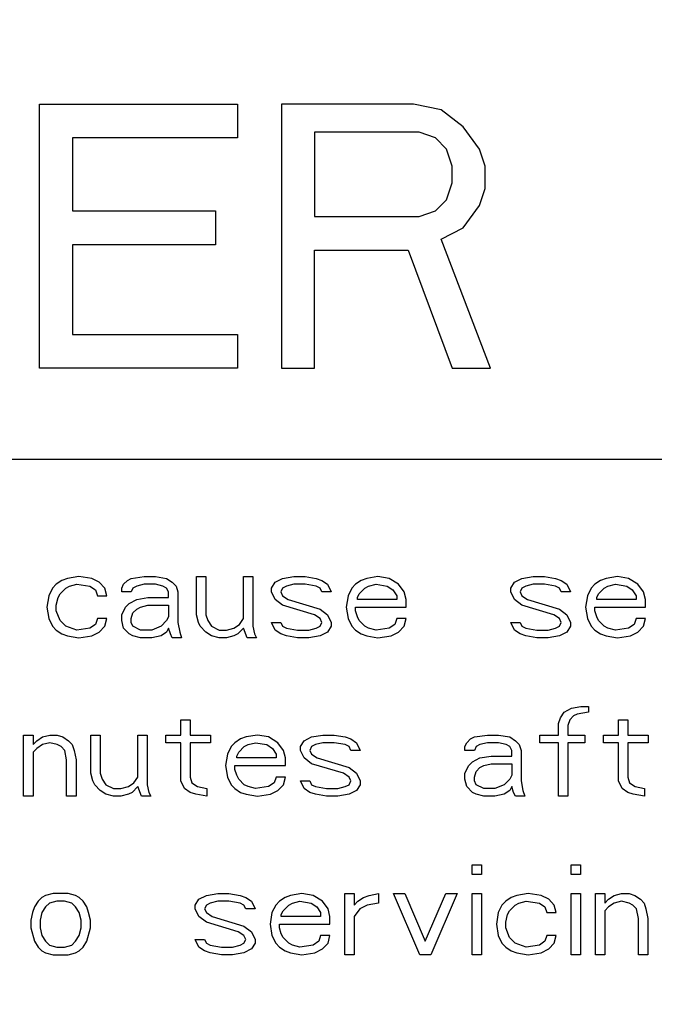
# Paper-space layout '10004648040_1_1' of a CAD drawing. Units: inches. Extents: x 0 to 34, y 0 to 22.
# Drawn here: x 12.4 to 12.8, y 15.2 to 15.6 of the extents above; entities that cross this region are included whole.
import ezdxf

# ---------------------------------------------------------------- set-up
doc = ezdxf.new("R2010")
doc.units = ezdxf.units.IN
doc.header["$LTSCALE"] = 1.87
doc.header["$MEASUREMENT"] = 0
doc.layers.get('0').update_dxf_attribs({"linetype": 'CONTINUOUS'})
doc.layers.add('COS_FEATURE', color=7, linetype='CONTINUOUS')
doc.styles.get("Standard").update_dxf_attribs({"font": 'txt', "width": 0.8})
doc.dimstyles.new('DIMSTYLE_1', dxfattribs={"dimtxt": 0.15625, "dimasz": 0.1875, "dimexe": 0.125, "dimexo": 0.0625, "dimgap": 0.078125, "dimtad": 0, "dimtih": 1, "dimtoh": 1, "dimlfac": 1.5, "dimzin": 4, "dimdsep": 46, "dimtxsty": 'STANDARD', "dimblk": '_FILLED', "dimblk1": '_FILLED', "dimblk2": '_FILLED', "dimcen": 0.09, "dimazin": 1, "dimtfac": 1, "dimtofl": 0, "dimtmove": 0, "dimatfit": 3, "dimldrblk": '_FILLED', "dimfxl": 1, "dimtolj": 1, "dimtzin": 4, "dimarcsym": 0})

# ---------------------------------------------------------------- blocks, each defined once
blk = doc.blocks.new('_FILLED')
at = {"color": 0, "linetype": 'BYBLOCK'}
blk.add_solid([(0, 0), (-1, 0.1667), (-1, -0.1667)], dxfattribs=at)
blk = doc.blocks.new('*D14')
at = {"color": 2, "linetype": 'CONTINUOUS'}
for p, q in [((12.37772, 20.10908), (16.4418, 20.10908)), ((16.3168, 20.10908), (16.3168, 16.60955)), ((16.3168, 12.56315), (16.3168, 16.06268)), ((12.37772, 12.56315), (16.4418, 12.56315))]:
    blk.add_line(p, q, dxfattribs=at)
at = {"color": 2, "linetype": 'CONTINUOUS', "xscale": 0.1875, "yscale": 0.1875, "zscale": 0.1875}
for p, rotation in [((16.3168, 20.10908), 90), ((16.3168, 12.56315), 270)]:
    blk.add_blockref('_FILLED', p, dxfattribs=dict(at, rotation=rotation))
at = {"color": 2, "linetype": 'CONTINUOUS', "insert": (16.1918, 16.53143), "char_height": 0.15625, "width": 0.875, "attachment_point": 2, "line_spacing_factor": 0.9}
blk.add_mtext('287,5\\P[11.32]', dxfattribs=at)
blk = doc.blocks.new('*D15')
at = {"color": 2, "linetype": 'CONTINUOUS'}
for p, q in [((11.95778, 19.85974), (15.3418, 19.85974)), ((15.2168, 19.85974), (15.2168, 16.61611)), ((15.2168, 12.82562), (15.2168, 16.06924)), ((12.02602, 12.82562), (15.3418, 12.82562))]:
    blk.add_line(p, q, dxfattribs=at)
at = {"color": 2, "linetype": 'CONTINUOUS', "xscale": 0.1875, "yscale": 0.1875, "zscale": 0.1875}
for p, rotation in [((15.2168, 19.85974), 90), ((15.2168, 12.82562), 270)]:
    blk.add_blockref('_FILLED', p, dxfattribs=dict(at, rotation=rotation))
at = {"color": 2, "linetype": 'CONTINUOUS', "insert": (14.9668, 16.53799), "char_height": 0.15625, "width": 0.875, "attachment_point": 2, "line_spacing_factor": 0.9}
blk.add_mtext('268\\P[10.55]', dxfattribs=at)

psp = doc.layouts.new('10004648040_1_1')

# ---------------------------------------------------------------- linework, layer by layer
at = {"color": 7, "linetype": 'CONTINUOUS'}
for p, q in [((11.40709, 15.42122), (12.93425, 15.42122)), ((12.45859, 15.36194), (12.4558, 15.36099)), ((12.46416, 15.36289), (12.45859, 15.36194)), ((12.47067, 15.36194), (12.46416, 15.36289)), ((12.47439, 15.36004), (12.47067, 15.36194)), ((12.48833, 15.36099), (12.49019, 15.36194)), ((12.49019, 15.36194), (12.4967, 15.36289)), ((12.4967, 15.36289), (12.50228, 15.36289)), ((12.50228, 15.36289), (12.50785, 15.36194)), ((12.50785, 15.36194), (12.51064, 15.36004)), ((12.52273, 15.36289), (12.52737, 15.36289)), ((12.52273, 15.3439), (12.52273, 15.36289)), ((12.52737, 15.36289), (12.52737, 15.3439)), ((12.54597, 15.36289), (12.55061, 15.36289)), ((12.54597, 15.342), (12.54597, 15.36289)), ((12.55061, 15.36289), (12.55061, 15.33821)), ((12.56177, 15.36004), (12.56549, 15.36194)), ((12.56549, 15.36194), (12.57106, 15.36289)), ((12.57106, 15.36289), (12.57664, 15.36289)), ((12.57664, 15.36289), (12.58222, 15.36194)), ((12.58222, 15.36194), (12.58501, 15.36099)), ((12.60732, 15.36194), (12.60453, 15.36099)), ((12.61289, 15.36289), (12.60732, 15.36194)), ((12.61847, 15.36194), (12.61289, 15.36289)), ((12.62312, 15.35909), (12.61847, 15.36194)), ((12.68075, 15.36004), (12.68447, 15.36194)), ((12.68447, 15.36194), (12.69005, 15.36289)), ((12.69005, 15.36289), (12.69563, 15.36289)), ((12.69563, 15.36289), (12.7012, 15.36194)), ((12.7012, 15.36194), (12.70399, 15.36099)), ((12.7263, 15.36194), (12.72351, 15.36099)), ((12.73188, 15.36289), (12.7263, 15.36194)), ((12.73746, 15.36194), (12.73188, 15.36289)), ((12.7421, 15.35909), (12.73746, 15.36194)), ((12.45115, 15.35719), (12.44929, 15.3534)), ((12.45301, 15.35909), (12.45115, 15.35719)), ((12.4558, 15.36099), (12.45301, 15.35909)), ((12.45487, 15.35435), (12.45766, 15.35719)), ((12.45766, 15.35719), (12.45952, 15.35814)), ((12.45952, 15.35814), (12.46323, 15.35909)), ((12.46323, 15.35909), (12.46974, 15.35814)), ((12.46974, 15.35814), (12.47253, 15.35624)), ((12.47718, 15.35719), (12.47439, 15.36004)), ((12.47811, 15.3534), (12.47718, 15.35719)), ((12.48554, 15.35719), (12.48647, 15.35909)), ((12.48554, 15.35529), (12.48554, 15.35719)), ((12.48647, 15.35909), (12.48833, 15.36099)), ((12.49112, 15.35719), (12.49019, 15.35529)), ((12.49298, 15.35814), (12.49112, 15.35719)), ((12.4967, 15.35909), (12.49298, 15.35814)), ((12.50228, 15.35909), (12.4967, 15.35909)), ((12.50599, 15.35814), (12.50228, 15.35909)), ((12.50785, 15.35719), (12.50599, 15.35814)), ((12.50878, 15.35529), (12.50785, 15.35719)), ((12.51064, 15.36004), (12.5125, 15.35814)), ((12.5125, 15.35814), (12.51343, 15.35529)), ((12.55991, 15.35719), (12.56177, 15.36004)), ((12.55991, 15.35529), (12.55991, 15.35719)), ((12.56549, 15.35719), (12.56456, 15.35529)), ((12.56735, 15.35814), (12.56549, 15.35719)), ((12.57106, 15.35909), (12.56735, 15.35814)), ((12.57664, 15.35909), (12.57106, 15.35909)), ((12.58222, 15.35814), (12.57664, 15.35909)), ((12.58408, 15.35719), (12.58222, 15.35814)), ((12.58501, 15.35529), (12.58408, 15.35719)), ((12.58501, 15.36099), (12.5878, 15.35909)), ((12.5878, 15.35909), (12.58966, 15.35529)), ((12.59988, 15.35719), (12.59802, 15.3534)), ((12.60174, 15.35909), (12.59988, 15.35719)), ((12.60453, 15.36099), (12.60174, 15.35909)), ((12.6036, 15.35435), (12.60639, 15.35719)), ((12.60639, 15.35719), (12.60825, 15.35814)), ((12.60825, 15.35814), (12.61196, 15.35909)), ((12.61196, 15.35909), (12.61754, 15.35814)), ((12.61754, 15.35814), (12.62033, 15.35624)), ((12.62591, 15.35529), (12.62312, 15.35909)), ((12.67889, 15.35719), (12.68075, 15.36004)), ((12.67889, 15.35529), (12.67889, 15.35719)), ((12.68447, 15.35719), (12.68354, 15.35529)), ((12.68633, 15.35814), (12.68447, 15.35719)), ((12.69005, 15.35909), (12.68633, 15.35814)), ((12.69563, 15.35909), (12.69005, 15.35909)), ((12.7012, 15.35814), (12.69563, 15.35909)), ((12.70306, 15.35719), (12.7012, 15.35814)), ((12.70399, 15.35529), (12.70306, 15.35719)), ((12.70399, 15.36099), (12.70678, 15.35909)), ((12.70678, 15.35909), (12.70864, 15.35529)), ((12.71887, 15.35719), (12.71701, 15.3534)), ((12.72072, 15.35909), (12.71887, 15.35719)), ((12.72351, 15.36099), (12.72072, 15.35909)), ((12.72258, 15.35435), (12.72537, 15.35719)), ((12.72537, 15.35719), (12.72723, 15.35814)), ((12.72723, 15.35814), (12.73095, 15.35909)), ((12.73095, 15.35909), (12.73653, 15.35814)), ((12.73653, 15.35814), (12.73932, 15.35624)), ((12.74489, 15.35529), (12.7421, 15.35909)), ((12.44929, 15.3534), (12.44836, 15.3477)), ((12.45301, 15.34865), (12.45394, 15.35245)), ((12.45394, 15.35245), (12.45487, 15.35435)), ((12.47253, 15.35624), (12.47346, 15.3534)), ((12.47346, 15.3534), (12.47811, 15.3534)), ((12.49019, 15.35529), (12.48554, 15.35529)), ((12.49298, 15.3515), (12.49856, 15.35245)), ((12.49856, 15.35245), (12.50878, 15.35245)), ((12.50878, 15.35245), (12.50878, 15.35529)), ((12.51343, 15.35529), (12.51343, 15.34011)), ((12.56177, 15.3515), (12.55991, 15.35529)), ((12.56456, 15.35529), (12.56549, 15.3534)), ((12.56549, 15.3534), (12.56828, 15.3515)), ((12.58966, 15.35529), (12.58501, 15.35529)), ((12.59802, 15.3534), (12.59709, 15.3477)), ((12.60267, 15.35245), (12.6036, 15.35435)), ((12.60267, 15.3515), (12.60267, 15.35245)), ((12.62033, 15.35624), (12.62219, 15.3534)), ((12.62219, 15.3534), (12.62219, 15.3515)), ((12.62684, 15.3515), (12.62591, 15.35529)), ((12.68075, 15.3515), (12.67889, 15.35529)), ((12.68354, 15.35529), (12.68447, 15.3534)), ((12.68447, 15.3534), (12.68726, 15.3515)), ((12.70864, 15.35529), (12.70399, 15.35529)), ((12.71701, 15.3534), (12.71608, 15.3477)), ((12.72165, 15.35245), (12.72258, 15.35435)), ((12.72165, 15.3515), (12.72165, 15.35245)), ((12.73932, 15.35624), (12.74118, 15.3534)), ((12.74118, 15.3534), (12.74118, 15.3515)), ((12.74582, 15.3515), (12.74489, 15.35529)), ((12.44836, 15.3477), (12.44929, 15.342)), ((12.45301, 15.3458), (12.45301, 15.34865)), ((12.48554, 15.3439), (12.4874, 15.3477)), ((12.4874, 15.3477), (12.48926, 15.3496)), ((12.48926, 15.3496), (12.49298, 15.3515)), ((12.49298, 15.34675), (12.49484, 15.3477)), ((12.49484, 15.3477), (12.49856, 15.34865)), ((12.49856, 15.34865), (12.50878, 15.34865)), ((12.50878, 15.34865), (12.50878, 15.34295)), ((12.56549, 15.34865), (12.56177, 15.3515)), ((12.58129, 15.3439), (12.56549, 15.34865)), ((12.56828, 15.3515), (12.58408, 15.34675)), ((12.59709, 15.3477), (12.59802, 15.342)), ((12.60174, 15.3477), (12.62684, 15.3477)), ((12.60174, 15.3458), (12.60174, 15.3477)), ((12.62219, 15.3515), (12.60267, 15.3515)), ((12.62684, 15.3477), (12.62684, 15.3515)), ((12.68447, 15.34865), (12.68075, 15.3515)), ((12.70027, 15.3439), (12.68447, 15.34865)), ((12.68726, 15.3515), (12.70306, 15.34675)), ((12.71608, 15.3477), (12.71701, 15.342)), ((12.72072, 15.3477), (12.74582, 15.3477)), ((12.72072, 15.3458), (12.72072, 15.3477)), ((12.74118, 15.3515), (12.72165, 15.3515)), ((12.74582, 15.3477), (12.74582, 15.3515)), ((12.45487, 15.34105), (12.45301, 15.3458)), ((12.48554, 15.34105), (12.48554, 15.3439)), ((12.49019, 15.342), (12.49112, 15.34485)), ((12.49112, 15.34485), (12.49298, 15.34675)), ((12.50878, 15.34295), (12.50785, 15.34105)), ((12.52366, 15.34011), (12.52273, 15.3439)), ((12.52737, 15.3439), (12.5283, 15.34105)), ((12.58408, 15.342), (12.58129, 15.3439)), ((12.58408, 15.34675), (12.5878, 15.3439)), ((12.5878, 15.3439), (12.58966, 15.34011)), ((12.60267, 15.34295), (12.60174, 15.3458)), ((12.6036, 15.34105), (12.60267, 15.34295)), ((12.70306, 15.342), (12.70027, 15.3439)), ((12.70306, 15.34675), (12.70678, 15.3439)), ((12.70678, 15.3439), (12.70864, 15.34011)), ((12.72165, 15.34295), (12.72072, 15.3458)), ((12.72258, 15.34105), (12.72165, 15.34295)), ((12.44929, 15.342), (12.45115, 15.33821)), ((12.45115, 15.33821), (12.45301, 15.33631)), ((12.45766, 15.33821), (12.45487, 15.34105)), ((12.46323, 15.33631), (12.45766, 15.33821)), ((12.46974, 15.33726), (12.46323, 15.33631)), ((12.47253, 15.33916), (12.46974, 15.33726)), ((12.47346, 15.342), (12.47253, 15.33916)), ((12.47811, 15.342), (12.47346, 15.342)), ((12.47439, 15.33536), (12.47718, 15.33821)), ((12.47718, 15.33821), (12.47811, 15.342)), ((12.48647, 15.33726), (12.48554, 15.34105)), ((12.48926, 15.33441), (12.48647, 15.33726)), ((12.49019, 15.34011), (12.49019, 15.342)), ((12.49112, 15.33821), (12.49019, 15.34011)), ((12.49484, 15.33631), (12.49112, 15.33821)), ((12.50506, 15.33821), (12.50042, 15.33631)), ((12.50785, 15.34105), (12.50506, 15.33821)), ((12.50878, 15.33726), (12.50785, 15.33536)), ((12.50971, 15.33441), (12.50878, 15.33726)), ((12.51343, 15.34011), (12.51436, 15.33536)), ((12.52459, 15.33821), (12.52366, 15.34011)), ((12.52737, 15.33536), (12.52459, 15.33821)), ((12.5283, 15.34105), (12.53016, 15.33821)), ((12.53016, 15.33821), (12.53388, 15.33631)), ((12.5376, 15.33631), (12.54132, 15.33726)), ((12.54132, 15.33726), (12.54411, 15.33916)), ((12.54597, 15.33726), (12.54318, 15.33441)), ((12.54411, 15.33916), (12.54597, 15.342)), ((12.54782, 15.33251), (12.54597, 15.33726)), ((12.55061, 15.33821), (12.55154, 15.33441)), ((12.55991, 15.34011), (12.56456, 15.34011)), ((12.56177, 15.33631), (12.55991, 15.34011)), ((12.56456, 15.34011), (12.56549, 15.33821)), ((12.56549, 15.33821), (12.56735, 15.33726)), ((12.56735, 15.33726), (12.57292, 15.33631)), ((12.5785, 15.33631), (12.58222, 15.33726)), ((12.58222, 15.33726), (12.58408, 15.33821)), ((12.58501, 15.34011), (12.58408, 15.342)), ((12.58408, 15.33821), (12.58501, 15.34011)), ((12.58966, 15.33821), (12.5878, 15.33536)), ((12.58966, 15.34011), (12.58966, 15.33821)), ((12.59802, 15.342), (12.59988, 15.33821)), ((12.59988, 15.33821), (12.60174, 15.33631)), ((12.60639, 15.33821), (12.6036, 15.34105)), ((12.60825, 15.33726), (12.60639, 15.33821)), ((12.61196, 15.33631), (12.60825, 15.33726)), ((12.61847, 15.33726), (12.61196, 15.33631)), ((12.62126, 15.33916), (12.61847, 15.33726)), ((12.62219, 15.342), (12.62126, 15.33916)), ((12.62684, 15.342), (12.62219, 15.342)), ((12.62312, 15.33536), (12.62591, 15.33821)), ((12.62591, 15.33821), (12.62684, 15.342)), ((12.67889, 15.34011), (12.68354, 15.34011)), ((12.68075, 15.33631), (12.67889, 15.34011)), ((12.68354, 15.34011), (12.68447, 15.33821)), ((12.68447, 15.33821), (12.68633, 15.33726)), ((12.68633, 15.33726), (12.69191, 15.33631)), ((12.69749, 15.33631), (12.7012, 15.33726)), ((12.7012, 15.33726), (12.70306, 15.33821)), ((12.70399, 15.34011), (12.70306, 15.342)), ((12.70306, 15.33821), (12.70399, 15.34011)), ((12.70864, 15.33821), (12.70678, 15.33536)), ((12.70864, 15.34011), (12.70864, 15.33821)), ((12.71701, 15.342), (12.71887, 15.33821)), ((12.71887, 15.33821), (12.72072, 15.33631)), ((12.72537, 15.33821), (12.72258, 15.34105)), ((12.72723, 15.33726), (12.72537, 15.33821)), ((12.73095, 15.33631), (12.72723, 15.33726)), ((12.73746, 15.33726), (12.73095, 15.33631)), ((12.74025, 15.33916), (12.73746, 15.33726)), ((12.74118, 15.342), (12.74025, 15.33916)), ((12.74582, 15.342), (12.74118, 15.342)), ((12.7421, 15.33536), (12.74489, 15.33821)), ((12.74489, 15.33821), (12.74582, 15.342)), ((12.45301, 15.33631), (12.4558, 15.33441)), ((12.4558, 15.33441), (12.45859, 15.33346)), ((12.45859, 15.33346), (12.46416, 15.33251)), ((12.46416, 15.33251), (12.47067, 15.33346)), ((12.47067, 15.33346), (12.47439, 15.33536)), ((12.49112, 15.33346), (12.48926, 15.33441)), ((12.49484, 15.33251), (12.49112, 15.33346)), ((12.50042, 15.33631), (12.49484, 15.33631)), ((12.50042, 15.33251), (12.49484, 15.33251)), ((12.50506, 15.33346), (12.50042, 15.33251)), ((12.50785, 15.33536), (12.50506, 15.33346)), ((12.51064, 15.33251), (12.50971, 15.33441)), ((12.51529, 15.33251), (12.51064, 15.33251)), ((12.51436, 15.33536), (12.51529, 15.33251)), ((12.53016, 15.33346), (12.52737, 15.33536)), ((12.53388, 15.33251), (12.53016, 15.33346)), ((12.53388, 15.33631), (12.5376, 15.33631)), ((12.5376, 15.33251), (12.53388, 15.33251)), ((12.54132, 15.33346), (12.5376, 15.33251)), ((12.54318, 15.33441), (12.54132, 15.33346)), ((12.55247, 15.33251), (12.54782, 15.33251)), ((12.55154, 15.33441), (12.55247, 15.33251)), ((12.56456, 15.33441), (12.56177, 15.33631)), ((12.56735, 15.33346), (12.56456, 15.33441)), ((12.57292, 15.33251), (12.56735, 15.33346)), ((12.57292, 15.33631), (12.5785, 15.33631)), ((12.5785, 15.33251), (12.57292, 15.33251)), ((12.58408, 15.33346), (12.5785, 15.33251)), ((12.5878, 15.33536), (12.58408, 15.33346)), ((12.60174, 15.33631), (12.60453, 15.33441)), ((12.60453, 15.33441), (12.60732, 15.33346)), ((12.60732, 15.33346), (12.61289, 15.33251)), ((12.61289, 15.33251), (12.6194, 15.33346)), ((12.6194, 15.33346), (12.62312, 15.33536)), ((12.68354, 15.33441), (12.68075, 15.33631)), ((12.68633, 15.33346), (12.68354, 15.33441)), ((12.69191, 15.33251), (12.68633, 15.33346)), ((12.69191, 15.33631), (12.69749, 15.33631)), ((12.69749, 15.33251), (12.69191, 15.33251)), ((12.70306, 15.33346), (12.69749, 15.33251)), ((12.70678, 15.33536), (12.70306, 15.33346)), ((12.72072, 15.33631), (12.72351, 15.33441)), ((12.72351, 15.33441), (12.7263, 15.33346)), ((12.7263, 15.33346), (12.73188, 15.33251)), ((12.73188, 15.33251), (12.73839, 15.33346)), ((12.73839, 15.33346), (12.7421, 15.33536)), ((12.70913, 15.29744), (12.71378, 15.29839)), ((12.71378, 15.29839), (12.7175, 15.29839)), ((12.7175, 15.29839), (12.7175, 15.29554)), ((12.70356, 15.29269), (12.70541, 15.29554)), ((12.70541, 15.29554), (12.70913, 15.29744)), ((12.71006, 15.29364), (12.7082, 15.29174)), ((12.71192, 15.29459), (12.71006, 15.29364)), ((12.7175, 15.29554), (12.71192, 15.29459)), ((12.51485, 15.29174), (12.5195, 15.29174)), ((12.51485, 15.28415), (12.51485, 15.29174)), ((12.5195, 15.29174), (12.5195, 15.28415)), ((12.70263, 15.28985), (12.70356, 15.29269)), ((12.70263, 15.28415), (12.70263, 15.28985)), ((12.7082, 15.29174), (12.70727, 15.2889)), ((12.70727, 15.2889), (12.70727, 15.28415)), ((12.73237, 15.29174), (12.73702, 15.29174)), ((12.73237, 15.28415), (12.73237, 15.29174)), ((12.73702, 15.29174), (12.73702, 15.28415)), ((12.43677, 15.28415), (12.44142, 15.28415)), ((12.43677, 15.25377), (12.43677, 15.28415)), ((12.44142, 15.28415), (12.44142, 15.2794)), ((12.44606, 15.2832), (12.44978, 15.28415)), ((12.44978, 15.28415), (12.4535, 15.28415)), ((12.4535, 15.28415), (12.45629, 15.2832)), ((12.47023, 15.28415), (12.47488, 15.28415)), ((12.47023, 15.26516), (12.47023, 15.28415)), ((12.47488, 15.28415), (12.47488, 15.26516)), ((12.49347, 15.28415), (12.49812, 15.28415)), ((12.49347, 15.26326), (12.49347, 15.28415)), ((12.49812, 15.28415), (12.49812, 15.25947)), ((12.50742, 15.28415), (12.51485, 15.28415)), ((12.50742, 15.28035), (12.50742, 15.28415)), ((12.5195, 15.28415), (12.52973, 15.28415)), ((12.52973, 15.28415), (12.52973, 15.28035)), ((12.55296, 15.28415), (12.54739, 15.2832)), ((12.55854, 15.2832), (12.55296, 15.28415)), ((12.57992, 15.2832), (12.5855, 15.28415)), ((12.5855, 15.28415), (12.59108, 15.28415)), ((12.59108, 15.28415), (12.59665, 15.2832)), ((12.66079, 15.2832), (12.6673, 15.28415)), ((12.6673, 15.28415), (12.67288, 15.28415)), ((12.67288, 15.28415), (12.67846, 15.2832)), ((12.69333, 15.28415), (12.70263, 15.28415)), ((12.69333, 15.28035), (12.69333, 15.28415)), ((12.70727, 15.28415), (12.71564, 15.28415)), ((12.71564, 15.28415), (12.71564, 15.28035)), ((12.72494, 15.28415), (12.73237, 15.28415)), ((12.72494, 15.28035), (12.72494, 15.28415)), ((12.73702, 15.28415), (12.74724, 15.28415)), ((12.74724, 15.28415), (12.74724, 15.28035)), ((12.44142, 15.2794), (12.44328, 15.2813)), ((12.44328, 15.2813), (12.44606, 15.2832)), ((12.44606, 15.2794), (12.44328, 15.2775)), ((12.44978, 15.28035), (12.44606, 15.2794)), ((12.4535, 15.2794), (12.44978, 15.28035)), ((12.45536, 15.27845), (12.4535, 15.2794)), ((12.45722, 15.27655), (12.45536, 15.27845)), ((12.45629, 15.2832), (12.45908, 15.2813)), ((12.45908, 15.2813), (12.46094, 15.2794)), ((12.46094, 15.2794), (12.46187, 15.27655)), ((12.51485, 15.28035), (12.50742, 15.28035)), ((12.51485, 15.26137), (12.51485, 15.28035)), ((12.52973, 15.28035), (12.5195, 15.28035)), ((12.5195, 15.28035), (12.5195, 15.26326)), ((12.53995, 15.27845), (12.53809, 15.27466)), ((12.54181, 15.28035), (12.53995, 15.27845)), ((12.5446, 15.28225), (12.54181, 15.28035)), ((12.54367, 15.27561), (12.54646, 15.27845)), ((12.54739, 15.2832), (12.5446, 15.28225)), ((12.54646, 15.27845), (12.54832, 15.2794)), ((12.54832, 15.2794), (12.55203, 15.28035)), ((12.55203, 15.28035), (12.55761, 15.2794)), ((12.55761, 15.2794), (12.5604, 15.2775)), ((12.56319, 15.28035), (12.55854, 15.2832)), ((12.56598, 15.27655), (12.56319, 15.28035)), ((12.57434, 15.27845), (12.5762, 15.2813)), ((12.57434, 15.27655), (12.57434, 15.27845)), ((12.5762, 15.2813), (12.57992, 15.2832)), ((12.57992, 15.27845), (12.57899, 15.27655)), ((12.58178, 15.2794), (12.57992, 15.27845)), ((12.5855, 15.28035), (12.58178, 15.2794)), ((12.59108, 15.28035), (12.5855, 15.28035)), ((12.59665, 15.2794), (12.59108, 15.28035)), ((12.59665, 15.2832), (12.59944, 15.28225)), ((12.59851, 15.27845), (12.59665, 15.2794)), ((12.59944, 15.27655), (12.59851, 15.27845)), ((12.59944, 15.28225), (12.60223, 15.28035)), ((12.60223, 15.28035), (12.60409, 15.27655)), ((12.65615, 15.27845), (12.65708, 15.28035)), ((12.65615, 15.27655), (12.65615, 15.27845)), ((12.65708, 15.28035), (12.65894, 15.28225)), ((12.65894, 15.28225), (12.66079, 15.2832)), ((12.66172, 15.27845), (12.66079, 15.27655)), ((12.66358, 15.2794), (12.66172, 15.27845)), ((12.6673, 15.28035), (12.66358, 15.2794)), ((12.67288, 15.28035), (12.6673, 15.28035)), ((12.6766, 15.2794), (12.67288, 15.28035)), ((12.67846, 15.27845), (12.6766, 15.2794)), ((12.67846, 15.2832), (12.68125, 15.2813)), ((12.67939, 15.27655), (12.67846, 15.27845)), ((12.68125, 15.2813), (12.6831, 15.2794)), ((12.6831, 15.2794), (12.68403, 15.27655)), ((12.70263, 15.28035), (12.69333, 15.28035)), ((12.70263, 15.25377), (12.70263, 15.28035)), ((12.71564, 15.28035), (12.70727, 15.28035)), ((12.70727, 15.28035), (12.70727, 15.25377)), ((12.73237, 15.28035), (12.72494, 15.28035)), ((12.73237, 15.26137), (12.73237, 15.28035)), ((12.74724, 15.28035), (12.73702, 15.28035)), ((12.73702, 15.28035), (12.73702, 15.26326)), ((12.44328, 15.2775), (12.44142, 15.27561)), ((12.44142, 15.27561), (12.44142, 15.25377)), ((12.45815, 15.27181), (12.45722, 15.27655)), ((12.46187, 15.27655), (12.4628, 15.27181)), ((12.53809, 15.27466), (12.53716, 15.26896)), ((12.54274, 15.27371), (12.54367, 15.27561)), ((12.54274, 15.27276), (12.54274, 15.27371)), ((12.5604, 15.2775), (12.56226, 15.27466)), ((12.56226, 15.27466), (12.56226, 15.27276)), ((12.56691, 15.27276), (12.56598, 15.27655)), ((12.5762, 15.27276), (12.57434, 15.27655)), ((12.57899, 15.27655), (12.57992, 15.27466)), ((12.57992, 15.27466), (12.58271, 15.27276)), ((12.60409, 15.27655), (12.59944, 15.27655)), ((12.66079, 15.27655), (12.65615, 15.27655)), ((12.66358, 15.27276), (12.66916, 15.27371)), ((12.66916, 15.27371), (12.67939, 15.27371)), ((12.67939, 15.27371), (12.67939, 15.27655)), ((12.68403, 15.27655), (12.68403, 15.26137)), ((12.45815, 15.25377), (12.45815, 15.27181)), ((12.4628, 15.27181), (12.4628, 15.25377)), ((12.53716, 15.26896), (12.53809, 15.26326)), ((12.54181, 15.26896), (12.56691, 15.26896)), ((12.54181, 15.26706), (12.54181, 15.26896)), ((12.56226, 15.27276), (12.54274, 15.27276)), ((12.56691, 15.26896), (12.56691, 15.27276)), ((12.57992, 15.26991), (12.5762, 15.27276)), ((12.59572, 15.26516), (12.57992, 15.26991)), ((12.58271, 15.27276), (12.59851, 15.26801)), ((12.65615, 15.26516), (12.65801, 15.26896)), ((12.65801, 15.26896), (12.65987, 15.27086)), ((12.65987, 15.27086), (12.66358, 15.27276)), ((12.66358, 15.26801), (12.66544, 15.26896)), ((12.66544, 15.26896), (12.66916, 15.26991)), ((12.66916, 15.26991), (12.67939, 15.26991)), ((12.67939, 15.26991), (12.67939, 15.26421)), ((12.47116, 15.26137), (12.47023, 15.26516)), ((12.47488, 15.26516), (12.47581, 15.26231)), ((12.54274, 15.26421), (12.54181, 15.26706)), ((12.54367, 15.26231), (12.54274, 15.26421)), ((12.59851, 15.26326), (12.59572, 15.26516)), ((12.59851, 15.26801), (12.60223, 15.26516)), ((12.60223, 15.26516), (12.60409, 15.26137)), ((12.65615, 15.26231), (12.65615, 15.26516)), ((12.66079, 15.26326), (12.66172, 15.26611)), ((12.66172, 15.26611), (12.66358, 15.26801)), ((12.67939, 15.26421), (12.67846, 15.26231)), ((12.47209, 15.25947), (12.47116, 15.26137)), ((12.47488, 15.25662), (12.47209, 15.25947)), ((12.47581, 15.26231), (12.47767, 15.25947)), ((12.47767, 15.25947), (12.48139, 15.25757)), ((12.48882, 15.25852), (12.49161, 15.26042)), ((12.49161, 15.26042), (12.49347, 15.26326)), ((12.49812, 15.25947), (12.49905, 15.25567)), ((12.51671, 15.25757), (12.51485, 15.26137)), ((12.5195, 15.26326), (12.52043, 15.26042)), ((12.52043, 15.26042), (12.52322, 15.25852)), ((12.53809, 15.26326), (12.53995, 15.25947)), ((12.53995, 15.25947), (12.54181, 15.25757)), ((12.54646, 15.25947), (12.54367, 15.26231)), ((12.54832, 15.25852), (12.54646, 15.25947)), ((12.56133, 15.26042), (12.55854, 15.25852)), ((12.56226, 15.26326), (12.56133, 15.26042)), ((12.56691, 15.26326), (12.56226, 15.26326)), ((12.56319, 15.25662), (12.56598, 15.25947)), ((12.56598, 15.25947), (12.56691, 15.26326)), ((12.57434, 15.26137), (12.57899, 15.26137)), ((12.5762, 15.25757), (12.57434, 15.26137)), ((12.57899, 15.26137), (12.57992, 15.25947)), ((12.57992, 15.25947), (12.58178, 15.25852)), ((12.59665, 15.25852), (12.59851, 15.25947)), ((12.59944, 15.26137), (12.59851, 15.26326)), ((12.59851, 15.25947), (12.59944, 15.26137)), ((12.60409, 15.25947), (12.60223, 15.25662)), ((12.60409, 15.26137), (12.60409, 15.25947)), ((12.65708, 15.25852), (12.65615, 15.26231)), ((12.66079, 15.26137), (12.66079, 15.26326)), ((12.66172, 15.25947), (12.66079, 15.26137)), ((12.66544, 15.25757), (12.66172, 15.25947)), ((12.67567, 15.25947), (12.67102, 15.25757)), ((12.67846, 15.26231), (12.67567, 15.25947)), ((12.68403, 15.26137), (12.68496, 15.25662)), ((12.73423, 15.25757), (12.73237, 15.26137)), ((12.73702, 15.26326), (12.73795, 15.26042)), ((12.73795, 15.26042), (12.74074, 15.25852)), ((12.47767, 15.25472), (12.47488, 15.25662)), ((12.48139, 15.25377), (12.47767, 15.25472)), ((12.48139, 15.25757), (12.48511, 15.25757)), ((12.48511, 15.25757), (12.48882, 15.25852)), ((12.48882, 15.25472), (12.48511, 15.25377)), ((12.49068, 15.25567), (12.48882, 15.25472)), ((12.49347, 15.25852), (12.49068, 15.25567)), ((12.49533, 15.25377), (12.49347, 15.25852)), ((12.49905, 15.25567), (12.49998, 15.25377)), ((12.5195, 15.25567), (12.51671, 15.25757)), ((12.52229, 15.25472), (12.5195, 15.25567)), ((12.52787, 15.25377), (12.52229, 15.25472)), ((12.52322, 15.25852), (12.52787, 15.25757)), ((12.52787, 15.25757), (12.52787, 15.25377)), ((12.54181, 15.25757), (12.5446, 15.25567)), ((12.5446, 15.25567), (12.54739, 15.25472)), ((12.54739, 15.25472), (12.55296, 15.25377)), ((12.55203, 15.25757), (12.54832, 15.25852)), ((12.55854, 15.25852), (12.55203, 15.25757)), ((12.55296, 15.25377), (12.55947, 15.25472)), ((12.55947, 15.25472), (12.56319, 15.25662)), ((12.57899, 15.25567), (12.5762, 15.25757)), ((12.58178, 15.25472), (12.57899, 15.25567)), ((12.58178, 15.25852), (12.58736, 15.25757)), ((12.58736, 15.25377), (12.58178, 15.25472)), ((12.58736, 15.25757), (12.59294, 15.25757)), ((12.59294, 15.25757), (12.59665, 15.25852)), ((12.59851, 15.25472), (12.59294, 15.25377)), ((12.60223, 15.25662), (12.59851, 15.25472)), ((12.65987, 15.25567), (12.65708, 15.25852)), ((12.66172, 15.25472), (12.65987, 15.25567)), ((12.66544, 15.25377), (12.66172, 15.25472)), ((12.67102, 15.25757), (12.66544, 15.25757)), ((12.67567, 15.25472), (12.67102, 15.25377)), ((12.67846, 15.25662), (12.67567, 15.25472)), ((12.67939, 15.25852), (12.67846, 15.25662)), ((12.68032, 15.25567), (12.67939, 15.25852)), ((12.68125, 15.25377), (12.68032, 15.25567)), ((12.68496, 15.25662), (12.68589, 15.25377)), ((12.73702, 15.25567), (12.73423, 15.25757)), ((12.73981, 15.25472), (12.73702, 15.25567)), ((12.74539, 15.25377), (12.73981, 15.25472)), ((12.74074, 15.25852), (12.74539, 15.25757)), ((12.74539, 15.25757), (12.74539, 15.25377)), ((12.44142, 15.25377), (12.43677, 15.25377)), ((12.4628, 15.25377), (12.45815, 15.25377)), ((12.48511, 15.25377), (12.48139, 15.25377)), ((12.49998, 15.25377), (12.49533, 15.25377)), ((12.59294, 15.25377), (12.58736, 15.25377)), ((12.67102, 15.25377), (12.66544, 15.25377)), ((12.68589, 15.25377), (12.68125, 15.25377)), ((12.70727, 15.25377), (12.70263, 15.25377)), ((12.65965, 15.21965), (12.66429, 15.21965)), ((12.65965, 15.2149), (12.65965, 15.21965)), ((12.66429, 15.2149), (12.65965, 15.2149)), ((12.66429, 15.21965), (12.66429, 15.2149)), ((12.70891, 15.21965), (12.71356, 15.21965)), ((12.70891, 15.2149), (12.70891, 15.21965)), ((12.71356, 15.2149), (12.70891, 15.2149)), ((12.71356, 15.21965), (12.71356, 15.2149)), ((12.45142, 15.20541), (12.4477, 15.20446)), ((12.45886, 15.20541), (12.45142, 15.20541)), ((12.46258, 15.20446), (12.45886, 15.20541)), ((12.52765, 15.20446), (12.53322, 15.20541)), ((12.53322, 15.20541), (12.5388, 15.20541)), ((12.5388, 15.20541), (12.54438, 15.20446)), ((12.57506, 15.20541), (12.56948, 15.20446)), ((12.58063, 15.20446), (12.57506, 15.20541)), ((12.59644, 15.20541), (12.60108, 15.20541)), ((12.59644, 15.17503), (12.59644, 15.20541)), ((12.60108, 15.20541), (12.60108, 15.19971)), ((12.60852, 15.20446), (12.61317, 15.20541)), ((12.61317, 15.20541), (12.61317, 15.20066)), ((12.6206, 15.20541), (12.62618, 15.20541)), ((12.63362, 15.17503), (12.6206, 15.20541)), ((12.62618, 15.20541), (12.63641, 15.18168)), ((12.63641, 15.18168), (12.64663, 15.20541)), ((12.65221, 15.20541), (12.6392, 15.17503)), ((12.64663, 15.20541), (12.65221, 15.20541)), ((12.65965, 15.20541), (12.66429, 15.20541)), ((12.65965, 15.17503), (12.65965, 15.20541)), ((12.66429, 15.20541), (12.66429, 15.17503)), ((12.68753, 15.20541), (12.68196, 15.20446)), ((12.69404, 15.20446), (12.68753, 15.20541)), ((12.70891, 15.20541), (12.71356, 15.20541)), ((12.70891, 15.17503), (12.70891, 15.20541)), ((12.71356, 15.20541), (12.71356, 15.17503)), ((12.721, 15.20541), (12.72565, 15.20541)), ((12.721, 15.17503), (12.721, 15.20541)), ((12.72565, 15.20541), (12.72565, 15.20066)), ((12.73029, 15.20446), (12.73401, 15.20541)), ((12.73401, 15.20541), (12.73773, 15.20541)), ((12.73773, 15.20541), (12.74052, 15.20446)), ((12.44399, 15.20161), (12.44213, 15.19876)), ((12.44585, 15.20351), (12.44399, 15.20161)), ((12.4477, 15.20446), (12.44585, 15.20351)), ((12.44956, 15.20066), (12.4477, 15.19876)), ((12.45328, 15.20161), (12.44956, 15.20066)), ((12.457, 15.20161), (12.45328, 15.20161)), ((12.46072, 15.20066), (12.457, 15.20161)), ((12.46258, 15.19876), (12.46072, 15.20066)), ((12.46444, 15.20351), (12.46258, 15.20446)), ((12.4663, 15.20161), (12.46444, 15.20351)), ((12.46815, 15.19876), (12.4663, 15.20161)), ((12.52207, 15.19971), (12.52393, 15.20256)), ((12.52393, 15.20256), (12.52765, 15.20446)), ((12.52951, 15.20066), (12.52765, 15.19971)), ((12.53322, 15.20161), (12.52951, 15.20066)), ((12.5388, 15.20161), (12.53322, 15.20161)), ((12.54438, 15.20066), (12.5388, 15.20161)), ((12.54438, 15.20446), (12.54717, 15.20351)), ((12.54624, 15.19971), (12.54438, 15.20066)), ((12.54717, 15.20351), (12.54996, 15.20161)), ((12.54996, 15.20161), (12.55182, 15.19781)), ((12.5639, 15.20161), (12.56204, 15.19971)), ((12.56669, 15.20351), (12.5639, 15.20161)), ((12.56948, 15.20446), (12.56669, 15.20351)), ((12.56855, 15.19971), (12.57041, 15.20066)), ((12.57041, 15.20066), (12.57413, 15.20161)), ((12.57413, 15.20161), (12.5797, 15.20066)), ((12.5797, 15.20066), (12.58249, 15.19876)), ((12.58528, 15.20161), (12.58063, 15.20446)), ((12.58807, 15.19781), (12.58528, 15.20161)), ((12.60108, 15.19971), (12.60294, 15.20161)), ((12.60294, 15.20161), (12.60573, 15.20351)), ((12.60573, 15.20351), (12.60852, 15.20446)), ((12.61317, 15.20066), (12.60759, 15.19971)), ((12.67638, 15.20161), (12.67452, 15.19971)), ((12.67917, 15.20351), (12.67638, 15.20161)), ((12.68196, 15.20446), (12.67917, 15.20351)), ((12.68103, 15.19971), (12.68289, 15.20066)), ((12.68289, 15.20066), (12.6866, 15.20161)), ((12.6866, 15.20161), (12.69311, 15.20066)), ((12.69311, 15.20066), (12.6959, 15.19876)), ((12.69776, 15.20256), (12.69404, 15.20446)), ((12.70055, 15.19971), (12.69776, 15.20256)), ((12.72565, 15.20066), (12.72751, 15.20256)), ((12.72751, 15.20256), (12.73029, 15.20446)), ((12.73029, 15.20066), (12.72751, 15.19876)), ((12.73401, 15.20161), (12.73029, 15.20066)), ((12.73773, 15.20066), (12.73401, 15.20161)), ((12.73959, 15.19971), (12.73773, 15.20066)), ((12.74052, 15.20446), (12.74331, 15.20256)), ((12.74331, 15.20256), (12.74517, 15.20066)), ((12.74517, 15.20066), (12.7461, 15.19781)), ((12.4412, 15.19592), (12.44027, 15.19212)), ((12.44213, 15.19876), (12.4412, 15.19592)), ((12.44585, 15.19592), (12.44492, 15.19212)), ((12.4477, 15.19876), (12.44585, 15.19592)), ((12.46444, 15.19592), (12.46258, 15.19876)), ((12.46537, 15.19212), (12.46444, 15.19592)), ((12.46908, 15.19592), (12.46815, 15.19876)), ((12.47001, 15.19212), (12.46908, 15.19592)), ((12.52207, 15.19781), (12.52207, 15.19971)), ((12.52393, 15.19402), (12.52207, 15.19781)), ((12.52765, 15.19971), (12.52672, 15.19781)), ((12.52672, 15.19781), (12.52765, 15.19592)), ((12.52765, 15.19592), (12.53044, 15.19402)), ((12.54717, 15.19781), (12.54624, 15.19971)), ((12.55182, 15.19781), (12.54717, 15.19781)), ((12.56018, 15.19592), (12.55925, 15.19022)), ((12.56204, 15.19971), (12.56018, 15.19592)), ((12.56483, 15.19497), (12.56576, 15.19687)), ((12.56576, 15.19687), (12.56855, 15.19971)), ((12.58249, 15.19876), (12.58435, 15.19592)), ((12.58435, 15.19592), (12.58435, 15.19402)), ((12.589, 15.19402), (12.58807, 15.19781)), ((12.60387, 15.19781), (12.60108, 15.19402)), ((12.60759, 15.19971), (12.60387, 15.19781)), ((12.67266, 15.19592), (12.67173, 15.19022)), ((12.67452, 15.19971), (12.67266, 15.19592)), ((12.67731, 15.19497), (12.67824, 15.19687)), ((12.67824, 15.19687), (12.68103, 15.19971)), ((12.6959, 15.19876), (12.69683, 15.19592)), ((12.69683, 15.19592), (12.70148, 15.19592)), ((12.70148, 15.19592), (12.70055, 15.19971)), ((12.72751, 15.19876), (12.72565, 15.19687)), ((12.72565, 15.19687), (12.72565, 15.17503)), ((12.74145, 15.19781), (12.73959, 15.19971)), ((12.74238, 15.19307), (12.74145, 15.19781)), ((12.7461, 15.19781), (12.74703, 15.19307)), ((12.44027, 15.19212), (12.44027, 15.18832)), ((12.44492, 15.19212), (12.44492, 15.18832)), ((12.46537, 15.18832), (12.46537, 15.19212)), ((12.47001, 15.18832), (12.47001, 15.19212)), ((12.52765, 15.19117), (12.52393, 15.19402)), ((12.54345, 15.18642), (12.52765, 15.19117)), ((12.53044, 15.19402), (12.54624, 15.18927)), ((12.56483, 15.19402), (12.56483, 15.19497)), ((12.58435, 15.19402), (12.56483, 15.19402)), ((12.589, 15.19022), (12.589, 15.19402)), ((12.60108, 15.19402), (12.60108, 15.17503)), ((12.67638, 15.19117), (12.67731, 15.19497)), ((12.67638, 15.18832), (12.67638, 15.19117)), ((12.74238, 15.17503), (12.74238, 15.19307)), ((12.74703, 15.19307), (12.74703, 15.17503)), ((12.44027, 15.18832), (12.44213, 15.18168)), ((12.44492, 15.18832), (12.44585, 15.18452)), ((12.46444, 15.18452), (12.46537, 15.18832)), ((12.46815, 15.18168), (12.47001, 15.18832)), ((12.54624, 15.18452), (12.54345, 15.18642)), ((12.54624, 15.18927), (12.54996, 15.18642)), ((12.54996, 15.18642), (12.55182, 15.18262)), ((12.55925, 15.19022), (12.56018, 15.18452)), ((12.5639, 15.19022), (12.589, 15.19022)), ((12.5639, 15.18832), (12.5639, 15.19022)), ((12.56483, 15.18547), (12.5639, 15.18832)), ((12.56576, 15.18357), (12.56483, 15.18547)), ((12.67173, 15.19022), (12.67266, 15.18452)), ((12.67824, 15.18357), (12.67638, 15.18832)), ((12.44213, 15.18168), (12.44399, 15.17883)), ((12.44585, 15.18452), (12.4477, 15.18168)), ((12.4477, 15.18168), (12.44956, 15.17978)), ((12.46072, 15.17978), (12.46258, 15.18168)), ((12.46258, 15.18168), (12.46444, 15.18452)), ((12.4663, 15.17883), (12.46815, 15.18168)), ((12.52207, 15.18262), (12.52672, 15.18262)), ((12.52393, 15.17883), (12.52207, 15.18262)), ((12.52672, 15.18262), (12.52765, 15.18073)), ((12.52765, 15.18073), (12.52951, 15.17978)), ((12.54438, 15.17978), (12.54624, 15.18073)), ((12.54717, 15.18262), (12.54624, 15.18452)), ((12.54624, 15.18073), (12.54717, 15.18262)), ((12.55182, 15.18073), (12.54996, 15.17788)), ((12.55182, 15.18262), (12.55182, 15.18073)), ((12.56018, 15.18452), (12.56204, 15.18073)), ((12.56204, 15.18073), (12.5639, 15.17883)), ((12.56855, 15.18073), (12.56576, 15.18357)), ((12.57041, 15.17978), (12.56855, 15.18073)), ((12.58342, 15.18168), (12.58063, 15.17978)), ((12.58435, 15.18452), (12.58342, 15.18168)), ((12.589, 15.18452), (12.58435, 15.18452)), ((12.58528, 15.17788), (12.58807, 15.18073)), ((12.58807, 15.18073), (12.589, 15.18452)), ((12.67266, 15.18452), (12.67452, 15.18073)), ((12.67452, 15.18073), (12.67638, 15.17883)), ((12.68103, 15.18073), (12.67824, 15.18357)), ((12.6866, 15.17883), (12.68103, 15.18073)), ((12.6959, 15.18168), (12.69311, 15.17978)), ((12.69683, 15.18452), (12.6959, 15.18168)), ((12.70148, 15.18452), (12.69683, 15.18452)), ((12.69776, 15.17788), (12.70055, 15.18073)), ((12.70055, 15.18073), (12.70148, 15.18452)), ((12.44399, 15.17883), (12.44585, 15.17693)), ((12.44585, 15.17693), (12.4477, 15.17598)), ((12.4477, 15.17598), (12.45142, 15.17503)), ((12.44956, 15.17978), (12.45328, 15.17883)), ((12.45328, 15.17883), (12.457, 15.17883)), ((12.457, 15.17883), (12.46072, 15.17978)), ((12.45886, 15.17503), (12.46258, 15.17598)), ((12.46258, 15.17598), (12.46444, 15.17693)), ((12.46444, 15.17693), (12.4663, 15.17883)), ((12.52672, 15.17693), (12.52393, 15.17883)), ((12.52951, 15.17598), (12.52672, 15.17693)), ((12.52951, 15.17978), (12.53508, 15.17883)), ((12.53508, 15.17503), (12.52951, 15.17598)), ((12.53508, 15.17883), (12.54066, 15.17883)), ((12.54066, 15.17883), (12.54438, 15.17978)), ((12.54624, 15.17598), (12.54066, 15.17503)), ((12.54996, 15.17788), (12.54624, 15.17598)), ((12.5639, 15.17883), (12.56669, 15.17693)), ((12.56669, 15.17693), (12.56948, 15.17598)), ((12.56948, 15.17598), (12.57506, 15.17503)), ((12.57413, 15.17883), (12.57041, 15.17978)), ((12.58063, 15.17978), (12.57413, 15.17883)), ((12.57506, 15.17503), (12.58156, 15.17598)), ((12.58156, 15.17598), (12.58528, 15.17788)), ((12.67638, 15.17883), (12.67917, 15.17693)), ((12.67917, 15.17693), (12.68196, 15.17598)), ((12.68196, 15.17598), (12.68753, 15.17503)), ((12.69311, 15.17978), (12.6866, 15.17883)), ((12.68753, 15.17503), (12.69404, 15.17598)), ((12.69404, 15.17598), (12.69776, 15.17788)), ((12.45142, 15.17503), (12.45886, 15.17503)), ((12.54066, 15.17503), (12.53508, 15.17503)), ((12.60108, 15.17503), (12.59644, 15.17503)), ((12.6392, 15.17503), (12.63362, 15.17503)), ((12.66429, 15.17503), (12.65965, 15.17503)), ((12.71356, 15.17503), (12.70891, 15.17503)), ((12.72565, 15.17503), (12.721, 15.17503)), ((12.74703, 15.17503), (12.74238, 15.17503))]:
    psp.add_line(p, q, dxfattribs=at)
at = {"layer": 'COS_FEATURE', "color": 7, "linetype": 'CONTINUOUS'}
for p, q in [((12.44464, 15.5976), (12.54307, 15.5976)), ((12.44464, 15.46637), (12.44464, 15.5976)), ((12.54307, 15.5976), (12.54307, 15.58085)), ((12.63056, 15.5976), (12.56494, 15.5976)), ((12.56494, 15.5976), (12.56494, 15.46637)), ((12.64423, 15.59481), (12.63056, 15.5976)), ((12.65516, 15.58643), (12.64423, 15.59481)), ((12.63329, 15.58364), (12.58134, 15.58364)), ((12.58134, 15.58364), (12.58134, 15.54176)), ((12.64149, 15.58085), (12.63329, 15.58364)), ((12.66336, 15.57526), (12.65516, 15.58643)), ((12.54307, 15.58085), (12.46105, 15.58085)), ((12.46105, 15.58085), (12.46105, 15.54455)), ((12.64696, 15.57526), (12.64149, 15.58085)), ((12.64969, 15.56689), (12.64696, 15.57526)), ((12.6661, 15.56689), (12.66336, 15.57526)), ((12.64969, 15.55851), (12.64969, 15.56689)), ((12.6661, 15.55572), (12.6661, 15.56689)), ((12.64696, 15.55013), (12.64969, 15.55851)), ((12.66336, 15.54734), (12.6661, 15.55572)), ((12.64149, 15.54455), (12.64696, 15.55013)), ((12.46105, 15.54455), (12.53213, 15.54455)), ((12.53213, 15.54455), (12.53213, 15.5278)), ((12.63329, 15.54176), (12.64149, 15.54455)), ((12.65516, 15.53617), (12.66336, 15.54734)), ((12.58134, 15.54176), (12.63329, 15.54176)), ((12.64423, 15.53059), (12.65516, 15.53617)), ((12.66883, 15.46637), (12.64423, 15.53059)), ((12.53213, 15.5278), (12.46105, 15.5278)), ((12.46105, 15.5278), (12.46105, 15.48312)), ((12.58134, 15.52501), (12.62782, 15.52501)), ((12.58134, 15.46637), (12.58134, 15.52501)), ((12.62782, 15.52501), (12.64969, 15.46637)), ((12.46105, 15.48312), (12.54307, 15.48312)), ((12.54307, 15.48312), (12.54307, 15.46637)), ((12.54307, 15.46637), (12.44464, 15.46637)), ((12.56494, 15.46637), (12.58134, 15.46637)), ((12.64969, 15.46637), (12.66883, 15.46637))]:
    psp.add_line(p, q, dxfattribs=at)

# ---------------------------------------------------------------- dimensions: what is measured, and where the dimension line sits
at = {"color": 2, "linetype": 'CONTINUOUS'}
for base, p1, p2, angle, picture, middle in [((16.3168, 20.10908), (12.31522, 12.56315), (12.31522, 20.10908), 90, '*D14', (16.3168, 16.33612)), ((15.2168, 12.82562), (11.89528, 19.85974), (11.96352, 12.82562), 270, '*D15', (15.2168, 16.34268))]:
    dim = psp.add_linear_dim(base=base, p1=p1, p2=p2, angle=angle, text='<>\\P[]', dimstyle='DIMSTYLE_1', dxfattribs=at)
    dim.commit()
    dim.dimension.update_dxf_attribs({"geometry": picture, "text_midpoint": middle, "dimtype": 160})

doc.saveas('drawing.dxf')
